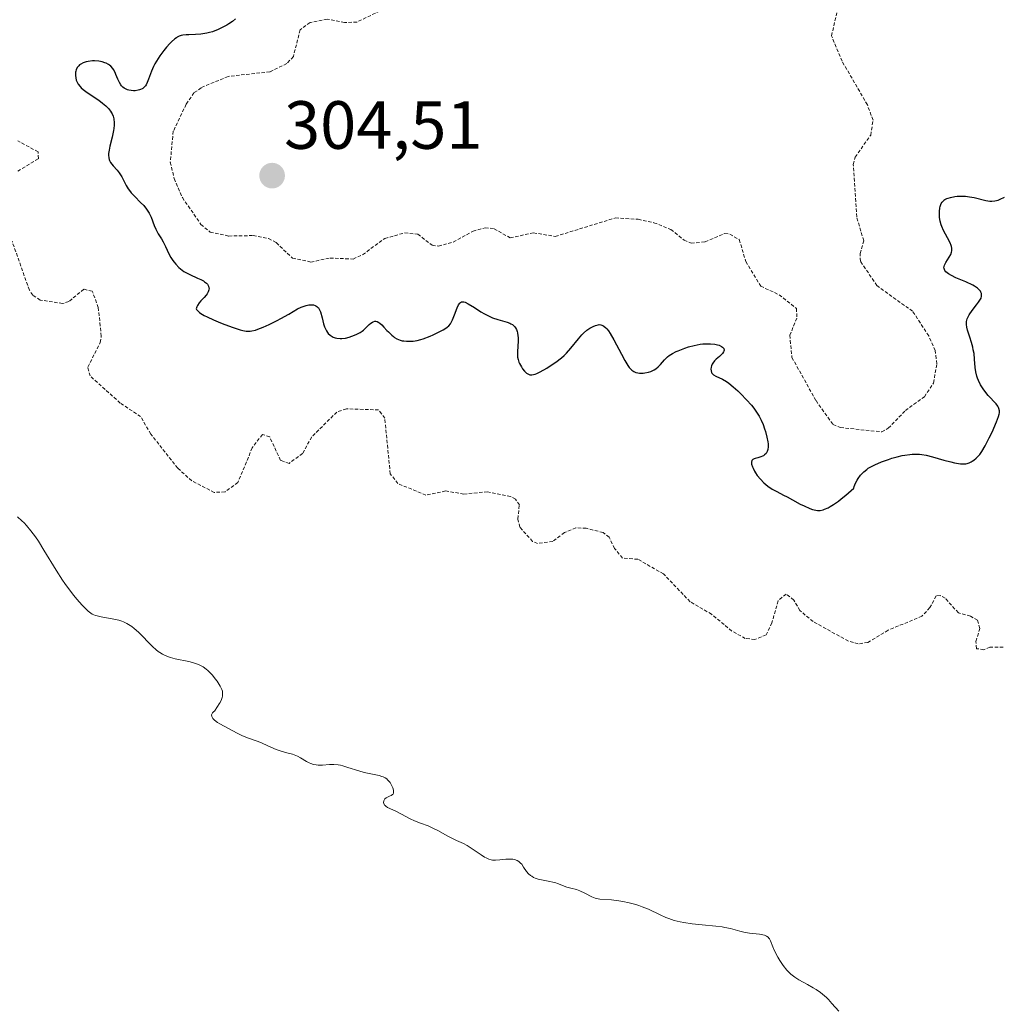
# Model space of a CAD drawing. Units: metres. Extents: x 622101 to 625582, y 4671662 to 4674035.
# Drawn here: x 623805 to 623949, y 4672792 to 4672937 of the extents above; entities that cross this region are included whole.
import ezdxf
from ezdxf.enums import TextEntityAlignment as Align

# ---------------------------------------------------------------- set-up
doc = ezdxf.new("R2010")
doc.units = ezdxf.units.M
doc.header["$MEASUREMENT"] = 0
doc.linetypes.add('TRAZOS', pattern=[0.75, 0.5, -0.25])
for name, color, linetype, lineweight in [('Carátula', 7, 'Continuous', 5), ('Curva de nivel auxiliar', 36, 'TRAZOS', 0), ('Curva de nivel maestra', 36, 'Continuous', 30), ('Curva de nivel normal', 36, 'Continuous', 0), ('Punto de cota en terreno', 7, 'Continuous', 0), ('Rótulo de punto de cota en terreno', 19, 'Continuous', 0)]:
    doc.layers.add(name, color=color, linetype=linetype, lineweight=lineweight)
doc.styles.add('Arial', font='arial.ttf', dxfattribs={"height": 0.2})

# ---------------------------------------------------------------- blocks, each defined once
blk = doc.blocks.new('*U180')
at = {"layer": 'Curva de nivel normal', "color": 36, "linetype": 'Continuous', "lineweight": 0}
blk.add_polyline3d([(623804.47, 4672863.83, 295), (623805.13, 4672863.28, 295), (623805.46, 4672862.96, 295), (623805.79, 4672862.6, 295), (623806.46, 4672861.8, 295), (623807.11, 4672860.9, 295), (623807.55, 4672860.27, 295), (623808.38, 4672858.95, 295), (623810.16, 4672855.99, 295), (623811.09, 4672854.54, 295), (623811.43, 4672854.06, 295), (623812.11, 4672853.14, 295), (623812.79, 4672852.28, 295), (623813.22, 4672851.75, 295), (623813.99, 4672850.86, 295), (623814.61, 4672850.21, 295), (623814.87, 4672849.96, 295), (623815.27, 4672849.68, 295), (623815.48, 4672849.56, 295), (623815.94, 4672849.37, 295), (623816.21, 4672849.29, 295), (623816.8, 4672849.16, 295), (623818.65, 4672848.82, 295), (623819.39, 4672848.64, 295), (623819.81, 4672848.51, 295), (623820.07, 4672848.4, 295), (623820.56, 4672848.18, 295), (623821.04, 4672847.9, 295), (623821.28, 4672847.73, 295), (623821.66, 4672847.45, 295), (623822.28, 4672846.9, 295), (623824.31, 4672844.8, 295), (623824.86, 4672844.3, 295), (623825.18, 4672844.06, 295), (623825.39, 4672843.92, 295), (623825.82, 4672843.68, 295), (623826.54, 4672843.34, 295), (623826.96, 4672843.19, 295), (623827.67, 4672842.99, 295), (623829.66, 4672842.6, 295), (623830.23, 4672842.46, 295), (623830.94, 4672842.21, 295), (623831.28, 4672842.05, 295), (623831.76, 4672841.78, 295), (623832.23, 4672841.44, 295), (623832.46, 4672841.25, 295), (623832.69, 4672841.04, 295), (623833.13, 4672840.57, 295), (623833.55, 4672840.06, 295), (623833.82, 4672839.7, 295), (623834.28, 4672838.98, 295), (623834.52, 4672838.49, 295), (623834.6, 4672838.24, 295), (623834.64, 4672837.95, 295), (623834.64, 4672837.8, 295), (623834.61, 4672837.48, 295), (623834.56, 4672837.3, 295), (623834.47, 4672837.01, 295), (623834.28, 4672836.58, 295), (623834.15, 4672836.34, 295), (623833.91, 4672835.96, 295), (623833.46, 4672835.31, 295), (623833.33, 4672835.22, 295), (623833.14, 4672835.04, 295), (623833.04, 4672834.86, 295), (623833.01, 4672834.74, 295), (623833.04, 4672834.5, 295), (623833.13, 4672834.32, 295), (623833.22, 4672834.2, 295), (623833.45, 4672833.97, 295), (623833.91, 4672833.64, 295), (623834.25, 4672833.43, 295), (623836.76, 4672832.03, 295), (623837.55, 4672831.66, 295), (623838.43, 4672831.32, 295), (623839.71, 4672830.86, 295), (623840.35, 4672830.61, 295), (623841.3, 4672830.2, 295), (623842.51, 4672829.66, 295), (623843.08, 4672829.45, 295), (623843.9, 4672829.22, 295), (623844.93, 4672828.96, 295), (623845.42, 4672828.79, 295), (623845.65, 4672828.68, 295), (623846.11, 4672828.43, 295), (623846.97, 4672827.9, 295), (623847.39, 4672827.68, 295), (623847.59, 4672827.59, 295), (623848, 4672827.47, 295), (623848.41, 4672827.39, 295), (623848.7, 4672827.37, 295), (623849.31, 4672827.37, 295), (623850.37, 4672827.44, 295), (623850.97, 4672827.44, 295), (623851.62, 4672827.38, 295), (623851.96, 4672827.33, 295), (623852.32, 4672827.25, 295), (623853.07, 4672827.03, 295), (623854.66, 4672826.52, 295), (623855.46, 4672826.29, 295), (623857.65, 4672825.83, 295), (623858.06, 4672825.7, 295), (623858.25, 4672825.62, 295), (623858.52, 4672825.49, 295), (623858.76, 4672825.32, 295), (623858.9, 4672825.2, 295), (623859.15, 4672824.93, 295), (623859.26, 4672824.79, 295), (623859.44, 4672824.5, 295), (623859.59, 4672824.21, 295), (623859.66, 4672824.02, 295), (623859.76, 4672823.69, 295), (623859.78, 4672823.54, 295), (623859.78, 4672823.29, 295), (623859.71, 4672823.11, 295), (623859.63, 4672823.02, 295), (623859.4, 4672822.88, 295), (623859.18, 4672822.78, 295), (623858.86, 4672822.63, 295), (623858.71, 4672822.55, 295), (623858.51, 4672822.4, 295), (623858.43, 4672822.32, 295), (623858.33, 4672822.13, 295), (623858.3, 4672821.85, 295), (623858.33, 4672821.7, 295), (623858.44, 4672821.49, 295), (623858.52, 4672821.4, 295), (623858.62, 4672821.31, 295), (623858.88, 4672821.15, 295), (623860.1, 4672820.58, 295), (623860.96, 4672820.14, 295), (623862.21, 4672819.48, 295), (623862.84, 4672819.18, 295), (623863.72, 4672818.84, 295), (623864.86, 4672818.42, 295), (623865.45, 4672818.16, 295), (623866.39, 4672817.68, 295), (623867.66, 4672816.98, 295), (623868.25, 4672816.66, 295), (623869.05, 4672816.29, 295), (623870.07, 4672815.83, 295), (623870.61, 4672815.54, 295), (623871.49, 4672814.97, 295), (623872.66, 4672814.17, 295), (623873.16, 4672813.84, 295), (623873.38, 4672813.72, 295), (623873.77, 4672813.53, 295), (623874.11, 4672813.43, 295), (623874.33, 4672813.4, 295), (623874.78, 4672813.39, 295), (623875.38, 4672813.44, 295), (623876.27, 4672813.52, 295), (623876.72, 4672813.54, 295), (623877.3, 4672813.51, 295), (623877.57, 4672813.47, 295), (623877.95, 4672813.33, 295), (623878.19, 4672813.2, 295), (623878.3, 4672813.11, 295), (623878.46, 4672812.96, 295), (623878.61, 4672812.78, 295), (623878.9, 4672812.34, 295), (623879.33, 4672811.71, 295), (623879.59, 4672811.4, 295), (623879.9, 4672811.13, 295), (623880.08, 4672811.01, 295), (623880.37, 4672810.85, 295), (623880.59, 4672810.76, 295), (623881.05, 4672810.6, 295), (623881.78, 4672810.43, 295), (623882.75, 4672810.25, 295), (623883.18, 4672810.16, 295), (623883.48, 4672810.08, 295), (623884, 4672809.91, 295), (623884.85, 4672809.57, 295), (623885.23, 4672809.43, 295), (623885.83, 4672809.27, 295), (623886.69, 4672809.06, 295), (623887.16, 4672808.89, 295), (623887.9, 4672808.53, 295), (623888.91, 4672808, 295), (623889.39, 4672807.8, 295), (623889.63, 4672807.73, 295), (623890.1, 4672807.64, 295), (623891.83, 4672807.55, 295), (623892.89, 4672807.42, 295), (623893.49, 4672807.33, 295), (623894.42, 4672807.13, 295), (623895.38, 4672806.87, 295), (623895.85, 4672806.72, 295), (623896.32, 4672806.55, 295), (623897.23, 4672806.16, 295), (623898.97, 4672805.35, 295), (623899.8, 4672804.98, 295), (623900.22, 4672804.82, 295), (623901.05, 4672804.54, 295), (623901.89, 4672804.32, 295), (623902.47, 4672804.2, 295), (623903.68, 4672804.02, 295), (623905.16, 4672803.88, 295), (623907.15, 4672803.7, 295), (623908.08, 4672803.58, 295), (623908.5, 4672803.51, 295), (623909.3, 4672803.33, 295), (623910.67, 4672802.96, 295), (623911.28, 4672802.8, 295), (623912.12, 4672802.66, 295), (623913.56, 4672802.51, 295), (623914.07, 4672802.43, 295), (623914.3, 4672802.36, 295), (623914.6, 4672802.23, 295), (623914.84, 4672802.06, 295), (623914.95, 4672801.94, 295), (623915.04, 4672801.82, 295), (623915.2, 4672801.51, 295), (623915.54, 4672800.63, 295), (623915.79, 4672800.05, 295), (623916.28, 4672799.13, 295), (623916.57, 4672798.64, 295), (623917.07, 4672797.9, 295), (623917.61, 4672797.22, 295), (623917.89, 4672796.92, 295), (623918.17, 4672796.64, 295), (623918.76, 4672796.18, 295), (623919.36, 4672795.8, 295), (623920.61, 4672795.13, 295), (623921.47, 4672794.64, 295), (623921.91, 4672794.37, 295), (623922.54, 4672793.94, 295), (623923.14, 4672793.45, 295), (623923.43, 4672793.19, 295), (623923.71, 4672792.92, 295), (623924.23, 4672792.34, 295), (623925.22, 4672791.2, 295)], dxfattribs=at)
blk = doc.blocks.new('*U186')
at = {"layer": 'Curva de nivel maestra', "color": 36, "linetype": 'Continuous', "lineweight": 30}
blk.add_polyline3d([(623836.53, 4672937.04, 300), (623836.08, 4672936.67, 300), (623835.56, 4672936.31, 300), (623835.26, 4672936.13, 300), (623834.78, 4672935.86, 300), (623834, 4672935.48, 300), (623833.16, 4672935.16, 300), (623832.73, 4672935.03, 300), (623832.3, 4672934.93, 300), (623831.46, 4672934.8, 300), (623830.65, 4672934.74, 300), (623829.69, 4672934.7, 300), (623829.27, 4672934.68, 300), (623828.79, 4672934.63, 300), (623828.57, 4672934.58, 300), (623828.27, 4672934.49, 300), (623827.98, 4672934.36, 300), (623827.84, 4672934.27, 300), (623827.62, 4672934.11, 300), (623827.14, 4672933.69, 300), (623826.9, 4672933.44, 300), (623826.4, 4672932.87, 300), (623826, 4672932.38, 300), (623825.43, 4672931.6, 300), (623824.91, 4672930.8, 300), (623824.68, 4672930.41, 300), (623824.49, 4672930.04, 300), (623824.18, 4672929.35, 300), (623823.75, 4672928.18, 300), (623823.57, 4672927.71, 300), (623823.39, 4672927.36, 300), (623823.29, 4672927.2, 300), (623823.12, 4672927, 300), (623822.92, 4672926.83, 300), (623822.81, 4672926.76, 300), (623822.58, 4672926.64, 300), (623822.44, 4672926.59, 300), (623822.23, 4672926.54, 300), (623821.8, 4672926.48, 300), (623821.56, 4672926.48, 300), (623821.2, 4672926.51, 300), (623820.85, 4672926.58, 300), (623820.67, 4672926.63, 300), (623820.34, 4672926.77, 300), (623820.18, 4672926.86, 300), (623819.97, 4672927.02, 300), (623819.78, 4672927.22, 300), (623819.67, 4672927.36, 300), (623819.48, 4672927.67, 300), (623819.24, 4672928.18, 300), (623818.96, 4672928.87, 300), (623818.83, 4672929.18, 300), (623818.61, 4672929.59, 300), (623818.48, 4672929.77, 300), (623818.21, 4672930.08, 300), (623818.01, 4672930.25, 300), (623817.86, 4672930.35, 300), (623817.54, 4672930.52, 300), (623817.34, 4672930.6, 300), (623816.92, 4672930.73, 300), (623816.46, 4672930.82, 300), (623815.82, 4672930.86, 300), (623815.5, 4672930.86, 300), (623814.87, 4672930.79, 300), (623814.56, 4672930.72, 300), (623814.14, 4672930.58, 300), (623813.78, 4672930.39, 300), (623813.62, 4672930.28, 300), (623813.48, 4672930.16, 300), (623813.26, 4672929.88, 300), (623813.11, 4672929.56, 300), (623813.04, 4672929.34, 300), (623813.01, 4672929.19, 300), (623812.99, 4672928.88, 300), (623813, 4672928.71, 300), (623813.04, 4672928.37, 300), (623813.13, 4672928.04, 300), (623813.22, 4672927.82, 300), (623813.42, 4672927.43, 300), (623813.68, 4672927.08, 300), (623813.84, 4672926.91, 300), (623814.13, 4672926.64, 300), (623814.73, 4672926.2, 300), (623816.43, 4672925.07, 300), (623817, 4672924.66, 300), (623817.25, 4672924.46, 300), (623817.48, 4672924.26, 300), (623817.86, 4672923.87, 300), (623818.15, 4672923.49, 300), (623818.3, 4672923.23, 300), (623818.39, 4672923.06, 300), (623818.53, 4672922.72, 300), (623818.63, 4672922.37, 300), (623818.67, 4672922.18, 300), (623818.7, 4672921.9, 300), (623818.71, 4672921.43, 300), (623818.67, 4672920.91, 300), (623818.62, 4672920.62, 300), (623818.41, 4672919.66, 300), (623818.07, 4672918.33, 300), (623817.94, 4672917.73, 300), (623817.88, 4672917.23, 300), (623817.87, 4672917.01, 300), (623817.91, 4672916.62, 300), (623817.97, 4672916.38, 300), (623818.03, 4672916.23, 300), (623818.18, 4672915.94, 300), (623818.54, 4672915.46, 300), (623819.13, 4672914.78, 300), (623819.42, 4672914.41, 300), (623819.8, 4672913.8, 300), (623820.47, 4672912.55, 300), (623820.77, 4672912.05, 300), (623820.94, 4672911.81, 300), (623821.22, 4672911.46, 300), (623821.73, 4672910.91, 300), (623822.59, 4672910.07, 300), (623823.04, 4672909.59, 300), (623823.46, 4672909.06, 300), (623823.65, 4672908.78, 300), (623823.82, 4672908.49, 300), (623824.12, 4672907.89, 300), (623824.59, 4672906.68, 300), (623824.81, 4672906.14, 300), (623825.16, 4672905.47, 300), (623825.65, 4672904.69, 300), (623825.88, 4672904.28, 300), (623826.23, 4672903.56, 300), (623826.73, 4672902.51, 300), (623827.03, 4672901.97, 300), (623827.33, 4672901.51, 300), (623827.5, 4672901.29, 300), (623827.76, 4672900.97, 300), (623828.2, 4672900.52, 300), (623828.69, 4672900.11, 300), (623828.96, 4672899.92, 300), (623829.24, 4672899.75, 300), (623829.82, 4672899.45, 300), (623830.95, 4672898.95, 300), (623831.44, 4672898.73, 300), (623831.84, 4672898.52, 300), (623832, 4672898.41, 300), (623832.27, 4672898.2, 300), (623832.4, 4672898.05, 300), (623832.47, 4672897.95, 300), (623832.58, 4672897.74, 300), (623832.63, 4672897.51, 300), (623832.64, 4672897.39, 300), (623832.62, 4672897.21, 300), (623832.53, 4672896.92, 300), (623832.36, 4672896.61, 300), (623832.23, 4672896.45, 300), (623831.92, 4672896.11, 300), (623831.43, 4672895.59, 300), (623831.18, 4672895.28, 300), (623830.96, 4672894.93, 300), (623830.86, 4672894.74, 300), (623830.73, 4672894.42, 300), (623830.79, 4672894.32, 300), (623830.98, 4672894.11, 300), (623831.24, 4672893.9, 300), (623831.45, 4672893.75, 300), (623831.94, 4672893.46, 300), (623832.37, 4672893.23, 300), (623833.31, 4672892.79, 300), (623834.31, 4672892.37, 300), (623834.97, 4672892.11, 300), (623836.18, 4672891.67, 300), (623837.21, 4672891.33, 300), (623837.62, 4672891.22, 300), (623838.08, 4672891.14, 300), (623838.29, 4672891.12, 300), (623838.68, 4672891.13, 300), (623838.93, 4672891.17, 300), (623839.47, 4672891.31, 300), (623839.82, 4672891.43, 300), (623840.61, 4672891.74, 300), (623841.47, 4672892.12, 300), (623842.64, 4672892.69, 300), (623843.21, 4672892.99, 300), (623844.37, 4672893.65, 300), (623845.67, 4672894.4, 300), (623846.21, 4672894.67, 300), (623846.46, 4672894.78, 300), (623846.91, 4672894.93, 300), (623847.31, 4672895.01, 300), (623847.55, 4672895.03, 300), (623847.98, 4672894.99, 300), (623848.23, 4672894.93, 300), (623848.34, 4672894.88, 300), (623848.51, 4672894.78, 300), (623848.66, 4672894.64, 300), (623848.73, 4672894.55, 300), (623848.93, 4672894.2, 300), (623849.02, 4672893.98, 300), (623849.26, 4672893.11, 300), (623849.49, 4672892.23, 300), (623849.64, 4672891.79, 300), (623849.8, 4672891.39, 300), (623849.9, 4672891.21, 300), (623850.06, 4672890.96, 300), (623850.18, 4672890.81, 300), (623850.44, 4672890.56, 300), (623850.58, 4672890.46, 300), (623850.88, 4672890.28, 300), (623851.2, 4672890.16, 300), (623851.43, 4672890.11, 300), (623851.9, 4672890.06, 300), (623852.17, 4672890.06, 300), (623852.73, 4672890.13, 300), (623853.27, 4672890.27, 300), (623853.62, 4672890.38, 300), (623854.26, 4672890.64, 300), (623854.84, 4672890.93, 300), (623855.17, 4672891.15, 300), (623855.37, 4672891.31, 300), (623855.77, 4672891.68, 300), (623856.2, 4672892.11, 300), (623856.42, 4672892.31, 300), (623856.66, 4672892.47, 300), (623856.78, 4672892.52, 300), (623857.04, 4672892.59, 300), (623857.17, 4672892.59, 300), (623857.38, 4672892.54, 300), (623857.6, 4672892.43, 300), (623857.74, 4672892.32, 300), (623858.05, 4672892.06, 300), (623858.36, 4672891.74, 300), (623858.79, 4672891.26, 300), (623859.01, 4672891.03, 300), (623859.5, 4672890.54, 300), (623859.75, 4672890.34, 300), (623859.91, 4672890.22, 300), (623860.24, 4672890.03, 300), (623860.72, 4672889.83, 300), (623861.05, 4672889.74, 300), (623861.26, 4672889.7, 300), (623861.69, 4672889.66, 300), (623862.34, 4672889.66, 300), (623862.68, 4672889.69, 300), (623863.22, 4672889.78, 300), (623863.8, 4672889.93, 300), (623864.11, 4672890.03, 300), (623865.14, 4672890.42, 300), (623865.61, 4672890.62, 300), (623866.5, 4672891.04, 300), (623867.07, 4672891.35, 300), (623867.48, 4672891.6, 300), (623867.65, 4672891.73, 300), (623867.88, 4672891.92, 300), (623868.15, 4672892.23, 300), (623868.26, 4672892.4, 300), (623868.46, 4672892.8, 300), (623868.74, 4672893.55, 300), (623869.11, 4672894.58, 300), (623869.3, 4672895, 300), (623869.5, 4672895.26, 300), (623869.6, 4672895.34, 300), (623869.78, 4672895.43, 300), (623869.99, 4672895.44, 300), (623870.1, 4672895.43, 300), (623870.3, 4672895.38, 300), (623870.76, 4672895.16, 300), (623871.66, 4672894.6, 300), (623872.61, 4672893.98, 300), (623873.12, 4672893.68, 300), (623873.91, 4672893.28, 300), (623874.31, 4672893.12, 300), (623875.09, 4672892.86, 300), (623876.47, 4672892.46, 300), (623876.85, 4672892.32, 300), (623877.02, 4672892.24, 300), (623877.24, 4672892.1, 300), (623877.37, 4672892, 300), (623877.59, 4672891.77, 300), (623877.68, 4672891.65, 300), (623877.83, 4672891.38, 300), (623877.94, 4672891.09, 300), (623877.99, 4672890.88, 300), (623878.05, 4672890.45, 300), (623878.07, 4672890.19, 300), (623878.07, 4672889.66, 300), (623877.98, 4672888.13, 300), (623877.98, 4672887.57, 300), (623878, 4672887.32, 300), (623878.07, 4672886.96, 300), (623878.19, 4672886.59, 300), (623878.28, 4672886.41, 300), (623878.56, 4672885.88, 300), (623878.74, 4672885.62, 300), (623879.03, 4672885.27, 300), (623879.33, 4672884.98, 300), (623879.49, 4672884.87, 300), (623879.69, 4672884.77, 300), (623879.8, 4672884.73, 300), (623879.96, 4672884.71, 300), (623880.08, 4672884.71, 300), (623880.33, 4672884.75, 300), (623880.61, 4672884.84, 300), (623880.83, 4672884.92, 300), (623881.34, 4672885.17, 300), (623882.29, 4672885.7, 300), (623882.82, 4672886.03, 300), (623883.65, 4672886.59, 300), (623884.46, 4672887.23, 300), (623884.84, 4672887.57, 300), (623885.2, 4672887.92, 300), (623885.86, 4672888.64, 300), (623886.97, 4672890.03, 300), (623887.47, 4672890.61, 300), (623887.71, 4672890.86, 300), (623888.18, 4672891.28, 300), (623888.64, 4672891.59, 300), (623888.93, 4672891.75, 300), (623889.12, 4672891.84, 300), (623889.48, 4672891.98, 300), (623889.84, 4672892.08, 300), (623890.01, 4672892.1, 300), (623890.27, 4672892.07, 300), (623890.54, 4672891.98, 300), (623890.68, 4672891.89, 300), (623890.97, 4672891.65, 300), (623891.12, 4672891.49, 300), (623891.36, 4672891.19, 300), (623891.62, 4672890.81, 300), (623892.16, 4672889.88, 300), (623893.27, 4672887.76, 300), (623893.78, 4672886.82, 300), (623894.22, 4672886.1, 300), (623894.43, 4672885.81, 300), (623894.69, 4672885.51, 300), (623894.82, 4672885.39, 300), (623895.09, 4672885.2, 300), (623895.28, 4672885.11, 300), (623895.4, 4672885.06, 300), (623895.68, 4672885, 300), (623895.93, 4672884.96, 300), (623896.48, 4672884.97, 300), (623896.73, 4672885, 300), (623897.23, 4672885.1, 300), (623897.6, 4672885.22, 300), (623898.09, 4672885.45, 300), (623898.31, 4672885.59, 300), (623898.68, 4672885.9, 300), (623899, 4672886.24, 300), (623899.6, 4672886.93, 300), (623900.05, 4672887.36, 300), (623900.31, 4672887.56, 300), (623900.76, 4672887.85, 300), (623901.3, 4672888.13, 300), (623901.62, 4672888.27, 300), (623902.59, 4672888.65, 300), (623903.13, 4672888.82, 300), (623903.98, 4672889.05, 300), (623904.83, 4672889.21, 300), (623905.24, 4672889.26, 300), (623905.64, 4672889.29, 300), (623906.37, 4672889.28, 300), (623907.02, 4672889.21, 300), (623907.4, 4672889.12, 300), (623907.62, 4672889.06, 300), (623907.97, 4672888.9, 300), (623908.12, 4672888.81, 300), (623908.2, 4672888.74, 300), (623908.32, 4672888.6, 300), (623908.37, 4672888.37, 300), (623908.34, 4672888.21, 300), (623908.29, 4672888.09, 300), (623908.12, 4672887.85, 300), (623907.68, 4672887.42, 300), (623907.21, 4672887, 300), (623906.98, 4672886.77, 300), (623906.7, 4672886.42, 300), (623906.62, 4672886.29, 300), (623906.51, 4672886.04, 300), (623906.46, 4672885.87, 300), (623906.42, 4672885.54, 300), (623906.45, 4672885.3, 300), (623906.52, 4672885.08, 300), (623906.58, 4672884.98, 300), (623906.69, 4672884.84, 300), (623906.82, 4672884.72, 300), (623907.17, 4672884.52, 300), (623908.14, 4672884.06, 300), (623908.73, 4672883.72, 300), (623909.05, 4672883.5, 300), (623909.72, 4672882.98, 300), (623910.4, 4672882.37, 300), (623910.84, 4672881.94, 300), (623911.68, 4672881.07, 300), (623912.41, 4672880.24, 300), (623912.72, 4672879.84, 300), (623913.15, 4672879.25, 300), (623913.51, 4672878.66, 300), (623913.68, 4672878.35, 300), (623913.83, 4672878.04, 300), (623914.1, 4672877.41, 300), (623914.32, 4672876.78, 300), (623914.45, 4672876.37, 300), (623914.66, 4672875.58, 300), (623914.79, 4672874.89, 300), (623914.84, 4672874.58, 300), (623914.86, 4672874.15, 300), (623914.82, 4672873.77, 300), (623914.77, 4672873.61, 300), (623914.71, 4672873.45, 300), (623914.54, 4672873.18, 300), (623914.32, 4672872.96, 300), (623914.16, 4672872.84, 300), (623914.03, 4672872.77, 300), (623913.78, 4672872.66, 300), (623913.33, 4672872.53, 300), (623912.95, 4672872.44, 300), (623912.78, 4672872.39, 300), (623912.58, 4672872.28, 300), (623912.45, 4672872.14, 300), (623912.38, 4672871.89, 300), (623912.41, 4672871.59, 300), (623912.53, 4672871.21, 300), (623912.62, 4672870.99, 300), (623912.86, 4672870.55, 300), (623913, 4672870.31, 300), (623913.25, 4672869.94, 300), (623913.7, 4672869.38, 300), (623914.22, 4672868.84, 300), (623914.5, 4672868.59, 300), (623914.79, 4672868.36, 300), (623915.43, 4672867.94, 300), (623916.11, 4672867.56, 300), (623917.1, 4672867.05, 300), (623917.62, 4672866.78, 300), (623918.44, 4672866.33, 300), (623919.57, 4672865.73, 300), (623920.14, 4672865.45, 300), (623920.97, 4672865.09, 300), (623921.37, 4672864.94, 300), (623921.85, 4672864.83, 300), (623922.09, 4672864.8, 300), (623922.48, 4672864.8, 300), (623922.91, 4672864.89, 300), (623923.14, 4672864.96, 300), (623923.66, 4672865.19, 300), (623923.95, 4672865.35, 300), (623924.43, 4672865.65, 300), (623925.17, 4672866.17, 300), (623925.58, 4672866.49, 300), (623926.25, 4672867.04, 300), (623927.42, 4672868.06, 300), (623927.5, 4672868.32, 300), (623927.7, 4672868.8, 300), (623927.92, 4672869.23, 300), (623928.08, 4672869.5, 300), (623928.43, 4672869.97, 300), (623928.72, 4672870.29, 300), (623928.92, 4672870.48, 300), (623929.35, 4672870.82, 300), (623929.57, 4672870.98, 300), (623930.04, 4672871.25, 300), (623930.52, 4672871.5, 300), (623931.52, 4672871.92, 300), (623932.53, 4672872.29, 300), (623933.04, 4672872.46, 300), (623933.8, 4672872.67, 300), (623934.55, 4672872.85, 300), (623934.92, 4672872.92, 300), (623935.66, 4672873.02, 300), (623936.02, 4672873.05, 300), (623936.55, 4672873.06, 300), (623937.08, 4672873.04, 300), (623937.42, 4672873.01, 300), (623938.08, 4672872.9, 300), (623939.02, 4672872.68, 300), (623940.68, 4672872.18, 300), (623941.68, 4672871.91, 300), (623942.24, 4672871.79, 300), (623942.56, 4672871.73, 300), (623943.13, 4672871.66, 300), (623943.63, 4672871.64, 300), (623943.91, 4672871.66, 300), (623944.08, 4672871.69, 300), (623944.4, 4672871.78, 300), (623944.71, 4672871.92, 300), (623944.86, 4672872.01, 300), (623945.09, 4672872.16, 300), (623945.45, 4672872.46, 300), (623945.78, 4672872.8, 300), (623945.96, 4672873.02, 300), (623946.26, 4672873.43, 300), (623946.77, 4672874.28, 300), (623947.36, 4672875.44, 300), (623947.77, 4672876.28, 300), (623948.44, 4672877.82, 300), (623948.73, 4672878.59, 300), (623948.82, 4672878.94, 300), (623948.85, 4672879.13, 300), (623948.84, 4672879.45, 300), (623948.77, 4672879.76, 300), (623948.71, 4672879.91, 300), (623948.6, 4672880.14, 300), (623948.38, 4672880.46, 300), (623947.21, 4672881.69, 300), (623946.71, 4672882.32, 300), (623946.44, 4672882.68, 300), (623946.07, 4672883.26, 300), (623945.75, 4672883.89, 300), (623945.62, 4672884.21, 300), (623945.52, 4672884.53, 300), (623945.38, 4672885.18, 300), (623945.29, 4672885.82, 300), (623945.2, 4672887.04, 300), (623945.11, 4672887.88, 300), (623945.01, 4672888.42, 300), (623944.93, 4672888.77, 300), (623944.74, 4672889.46, 300), (623944.48, 4672890.25, 300), (623944.15, 4672891.27, 300), (623944.04, 4672891.74, 300), (623943.99, 4672892.12, 300), (623943.99, 4672892.31, 300), (623944.01, 4672892.57, 300), (623944.1, 4672892.96, 300), (623944.18, 4672893.15, 300), (623944.38, 4672893.55, 300), (623944.82, 4672894.18, 300), (623945.49, 4672895.02, 300), (623945.78, 4672895.4, 300), (623946.05, 4672895.82, 300), (623946.14, 4672896.01, 300), (623946.21, 4672896.28, 300), (623946.22, 4672896.41, 300), (623946.19, 4672896.66, 300), (623946.11, 4672896.89, 300), (623946.04, 4672897.01, 300), (623945.9, 4672897.19, 300), (623945.61, 4672897.46, 300), (623945.19, 4672897.75, 300), (623944.92, 4672897.9, 300), (623943.93, 4672898.37, 300), (623942.46, 4672899, 300), (623941.82, 4672899.3, 300), (623941.36, 4672899.56, 300), (623941.18, 4672899.69, 300), (623940.96, 4672899.88, 300), (623940.8, 4672900.08, 300), (623940.75, 4672900.18, 300), (623940.7, 4672900.33, 300), (623940.69, 4672900.44, 300), (623940.71, 4672900.66, 300), (623940.76, 4672900.84, 300), (623940.95, 4672901.21, 300), (623941.45, 4672902, 300), (623941.68, 4672902.39, 300), (623941.81, 4672902.76, 300), (623941.85, 4672902.95, 300), (623941.85, 4672903.32, 300), (623941.81, 4672903.57, 300), (623941.76, 4672903.75, 300), (623941.6, 4672904.14, 300), (623941.21, 4672904.87, 300), (623940.61, 4672905.96, 300), (623940.36, 4672906.51, 300), (623940.26, 4672906.79, 300), (623940.12, 4672907.33, 300), (623940.04, 4672907.84, 300), (623940.02, 4672908.16, 300), (623940.03, 4672908.75, 300), (623940.09, 4672909.25, 300), (623940.13, 4672909.47, 300), (623940.23, 4672909.76, 300), (623940.29, 4672909.89, 300), (623940.44, 4672910.12, 300), (623940.6, 4672910.3, 300), (623940.69, 4672910.38, 300), (623940.84, 4672910.49, 300), (623941.12, 4672910.64, 300), (623941.29, 4672910.7, 300), (623941.67, 4672910.81, 300), (623942.3, 4672910.93, 300), (623942.65, 4672910.97, 300), (623943.23, 4672911, 300), (623943.84, 4672910.98, 300), (623944.15, 4672910.95, 300), (623944.47, 4672910.9, 300), (623945.11, 4672910.78, 300), (623946.83, 4672910.34, 300), (623947.44, 4672910.24, 300), (623947.72, 4672910.23, 300), (623948.16, 4672910.28, 300), (623948.66, 4672910.41, 300), (623948.95, 4672910.52, 300), (623949.6, 4672910.82, 300)], dxfattribs=at)
blk = doc.blocks.new('5PATER')
at = {"layer": 'Carátula', "linetype": 'Continuous', "lineweight": 5}
h = blk.add_hatch(color=250, dxfattribs=at)
edge = h.paths.add_edge_path()
edge.add_ellipse((0, 0.01), major_axis=(-1.33, -1.34), ratio=0.999422, start_angle=0, end_angle=360)

msp = doc.modelspace()

# ---------------------------------------------------------------- linework, layer by layer
at = {"layer": 'Curva de nivel auxiliar', "color": 36, "linetype": 'TRAZOS', "lineweight": 0}
for points in [[(623862.49, 4672940.52, 302.5), (623854.4, 4672936.57, 302.5), (623852.54, 4672936.5, 302.5), (623850.01, 4672937.02, 302.5), (623847.49, 4672936.49, 302.5), (623846.03, 4672935.43, 302.5), (623845.04, 4672931.5, 302.5), (623844.08, 4672930.47, 302.5), (623841.6, 4672929.26, 302.5), (623835.45, 4672928.59, 302.5), (623831.49, 4672926.92, 302.5), (623830.43, 4672926.17, 302.5), (623829.28, 4672924.49, 302.5), (623827.39, 4672920.53, 302.5), (623826.95, 4672915.98, 302.5), (623827.53, 4672913.57, 302.5), (623828.72, 4672910.78, 302.5), (623831.46, 4672906.83, 302.5), (623832.82, 4672905.7, 302.5), (623835.54, 4672905.12, 302.5), (623839.12, 4672905.19, 302.5), (623841.41, 4672904.77, 302.5), (623842.53, 4672904.15, 302.5), (623844.91, 4672901.87, 302.5), (623847.62, 4672901.3, 302.5), (623850.43, 4672901.88, 302.5), (623853.83, 4672901.74, 302.5), (623855.23, 4672902.38, 302.5), (623858.49, 4672904.77, 302.5), (623861.4, 4672905.58, 302.5), (623863.33, 4672905.39, 302.5), (623865.44, 4672903.77, 302.5), (623866.37, 4672903.65, 302.5), (623868.54, 4672904.24, 302.5), (623871.46, 4672905.82, 302.5), (623873.22, 4672906.35, 302.5), (623874.55, 4672906.2, 302.5), (623876.91, 4672904.86, 302.5), (623880.32, 4672905.59, 302.5), (623883.55, 4672905.07, 302.5), (623892.4, 4672907.8, 302.5), (623895.75, 4672907.58, 302.5), (623898.06, 4672907.08, 302.5), (623900.54, 4672906.09, 302.5), (623902.5, 4672904.5, 302.5), (623903.53, 4672904.07, 302.5), (623905.59, 4672904.26, 302.5), (623908.49, 4672905.49, 302.5), (623909.22, 4672905.4, 302.5), (623910.59, 4672904.6, 302.5), (623911.57, 4672901.36, 302.5), (623913.75, 4672897.75, 302.5), (623916.48, 4672896.48, 302.5), (623919.01, 4672894.49, 302.5), (623919.07, 4672893.05, 302.5), (623918.03, 4672890.54, 302.5), (623918.34, 4672887.27, 302.5), (623921.88, 4672880.93, 302.5), (623924.4, 4672877.4, 302.5), (623925.48, 4672876.97, 302.5), (623931.55, 4672876.34, 302.5), (623932.51, 4672876.88, 302.5), (623935.02, 4672879.46, 302.5), (623937.82, 4672881.49, 302.5), (623939.15, 4672883.52, 302.5), (623939.66, 4672886.35, 302.5), (623939.39, 4672888.3, 302.5), (623938.45, 4672890.44, 302.5), (623936.09, 4672894.06, 302.5), (623930.84, 4672897.83, 302.5), (623928.41, 4672901.4, 302.5), (623928.38, 4672902.54, 302.5), (623928.89, 4672904.42, 302.5), (623927.86, 4672907.92, 302.5), (623927.36, 4672915.64, 302.5), (623927.63, 4672916.72, 302.5), (623929.93, 4672919.96, 302.5), (623930.26, 4672922.15, 302.5), (623929.43, 4672924.41, 302.5), (623925.72, 4672930.81, 302.5), (623924.16, 4672934.57, 302.5), (623924.95, 4672937.95, 302.5)], [(623804.52, 4672914.65, 297.5), (623807.55, 4672916.49, 297.5), (623807.51, 4672917.51, 297.5), (623804.53, 4672919.1, 297.5)], [(623949.4, 4672844.71, 297.5), (623947.44, 4672844.71, 297.5), (623946.54, 4672844.32, 297.5), (623945.47, 4672844.47, 297.5), (623945.39, 4672845.54, 297.5), (623945.98, 4672847.45, 297.5), (623945.63, 4672848.64, 297.5), (623944.57, 4672849.27, 297.5), (623942.81, 4672849.74, 297.5), (623940.87, 4672851.88, 297.5), (623940.13, 4672852.28, 297.5), (623939.54, 4672852.22, 297.5), (623938.63, 4672850.5, 297.5), (623937.46, 4672849.24, 297.5), (623932.48, 4672847.18, 297.5), (623929.5, 4672845.38, 297.5), (623928.09, 4672845.17, 297.5), (623926.64, 4672845.59, 297.5), (623921.45, 4672848.45, 297.5), (623919.52, 4672850.08, 297.5), (623918.61, 4672851.62, 297.5), (623917.49, 4672852.5, 297.5), (623916.31, 4672851.51, 297.5), (623915.4, 4672848.27, 297.5), (623914.54, 4672846.5, 297.5), (623912.88, 4672845.83, 297.5), (623911.49, 4672845.98, 297.5), (623909.51, 4672847.06, 297.5), (623906.54, 4672849.53, 297.5), (623903.37, 4672851.37, 297.5), (623899.46, 4672855.46, 297.5), (623895.68, 4672857.61, 297.5), (623893.44, 4672857.78, 297.5), (623892.26, 4672859.21, 297.5), (623891.45, 4672860.85, 297.5), (623890.57, 4672861.54, 297.5), (623888.1, 4672862.17, 297.5), (623886.57, 4672862.23, 297.5), (623884.89, 4672861.53, 297.5), (623883.17, 4672860.23, 297.5), (623880.94, 4672859.92, 297.5), (623880.22, 4672860.23, 297.5), (623878.34, 4672862.32, 297.5), (623878.05, 4672863.53, 297.5), (623878.27, 4672865.59, 297.5), (623877.72, 4672866.43, 297.5), (623876.95, 4672866.86, 297.5), (623873.59, 4672867.53, 297.5), (623870.11, 4672867.2, 297.5), (623867.4, 4672867.65, 297.5), (623864.52, 4672867.04, 297.5), (623860.42, 4672868.74, 297.5), (623859.28, 4672870.18, 297.5), (623858.47, 4672878.35, 297.5), (623857.58, 4672879.56, 297.5), (623852.83, 4672879.72, 297.5), (623851.44, 4672879.25, 297.5), (623847.75, 4672875.6, 297.5), (623846.39, 4672873.15, 297.5), (623844.43, 4672871.7, 297.5), (623843.15, 4672872.15, 297.5), (623841.57, 4672875.6, 297.5), (623840.49, 4672875.96, 297.5), (623839, 4672873.99, 297.5), (623836.88, 4672868.89, 297.5), (623835, 4672867.5, 297.5), (623833.42, 4672867.44, 297.5), (623830.11, 4672869.15, 297.5), (623828.04, 4672871, 297.5), (623824.09, 4672876.02, 297.5), (623822.58, 4672878.58, 297.5), (623819.59, 4672880.58, 297.5), (623815.16, 4672884.55, 297.5), (623814.82, 4672885.87, 297.5), (623816.66, 4672889.46, 297.5), (623816.81, 4672890.4, 297.5), (623816.36, 4672894.61, 297.5), (623815.48, 4672897.02, 297.5), (623814.23, 4672897.31, 297.5), (623812.04, 4672895.49, 297.5), (623811.12, 4672895.21, 297.5), (623807.83, 4672895.72, 297.5), (623806.72, 4672896.42, 297.5), (623806.23, 4672897.16, 297.5), (623803.68, 4672904.39, 297.5)]]:
    msp.add_polyline3d(points, dxfattribs=at)

# ---------------------------------------------------------------- block references
at = {"layer": 'Curva de nivel maestra', "color": 36, "linetype": 'Continuous', "lineweight": 30}
msp.add_blockref('*U186', (0, 0), dxfattribs=at)
at = {"layer": 'Curva de nivel normal', "color": 36, "linetype": 'Continuous', "lineweight": 0}
msp.add_blockref('*U180', (0, 0), dxfattribs=at)
at = {"layer": 'Punto de cota en terreno', "linetype": 'Continuous', "lineweight": 0}
msp.add_blockref('5PATER', (623841.92, 4672913.99, 304.51), dxfattribs=at)

# ---------------------------------------------------------------- texts
at = {"layer": 'Rótulo de punto de cota en terreno', "color": 19, "linetype": 'Continuous', "lineweight": 0, "style": 'Arial'}
msp.add_text('304,51', height=7, dxfattribs=at).set_placement((623843.6839, 4672915.7539), align=Align.BOTTOM_LEFT)

doc.saveas('drawing.dxf')
